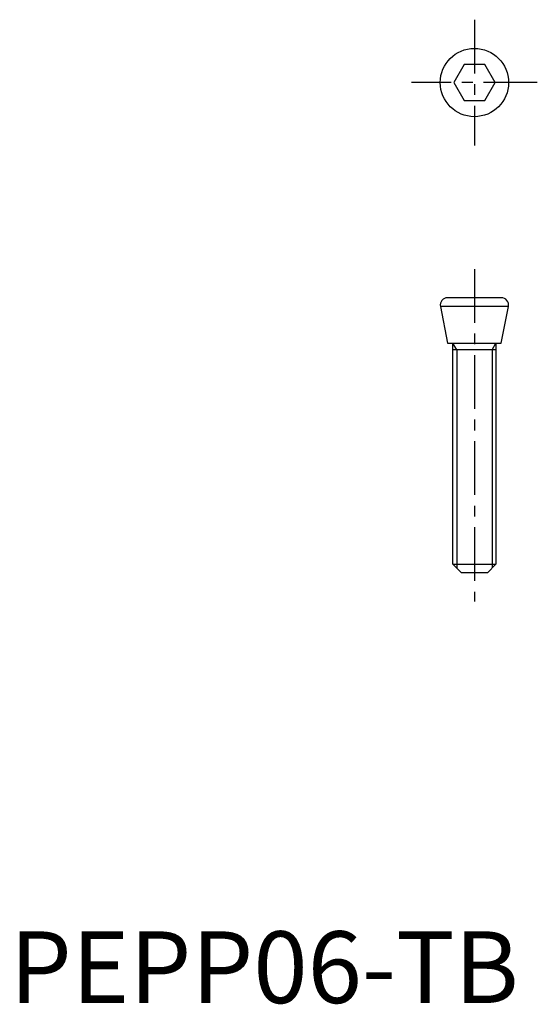
# Model space of a CAD drawing. Extents: x 0.7 to 36.8, y -0.1 to 68.6.
import ezdxf

# ---------------------------------------------------------------- set-up
doc = ezdxf.new("R2010")
doc.units = 0
doc.header["$LTSCALE"] = 0.5
doc.header["$MEASUREMENT"] = 0
doc.linetypes.add('CENTER', pattern=[12, 7.5, -1.5, 1.5, -1.5])
doc.layers.get('0').update_dxf_attribs({"linetype": 'CONTINUOUS'})
doc.layers.add('1', color=1, linetype='CENTER')
doc.layers.add('3', color=3, linetype='CONTINUOUS')
doc.styles.add('Standard1', font='arial.ttf')

msp = doc.modelspace()

# ---------------------------------------------------------------- linework, layer by layer
for p, q in [((31.66, 65.425), (30.938, 64.175)), ((33.103, 65.425), (31.66, 65.425)), ((33.825, 64.175), (33.103, 65.425)), ((30.938, 64.175), (31.66, 62.925)), ((33.103, 62.925), (33.825, 64.175)), ((31.66, 62.925), (33.103, 62.925)), ((34.255, 49.175), (30.508, 49.175)), ((30.009, 48.57), (30.509, 46)), ((34.753, 48.57), (30.009, 48.57)), ((34.254, 46), (34.753, 48.57)), ((30.509, 46), (34.254, 46)), ((30.881, 30.6), (30.881, 46)), ((33.881, 46), (33.881, 30.6)), ((33.881, 45.531), (30.881, 45.531)), ((31.481, 30), (30.881, 30.6)), ((30.881, 30.6), (33.881, 30.6)), ((33.881, 30.6), (33.281, 30)), ((33.281, 30), (31.481, 30))]:
    msp.add_line(p, q)
msp.add_circle((32.381, 64.175), 2.381)
for centre, start, end in [((30.508, 48.667), 90, 191), ((34.255, 48.667), 349, 90)]:
    msp.add_arc(centre, 0.508, start, end)
at = {"layer": '1'}
for p, q in [((32.381, 68.556), (32.381, 59.794)), ((36.762, 64.175), (28, 64.175)), ((32.381, 51.175), (32.381, 28))]:
    msp.add_line(p, q, dxfattribs=at)
at = {"layer": '3'}
for p, q in [((31.152, 45.531), (30.881, 46)), ((33.611, 45.531), (33.881, 46)), ((31.152, 45.531), (31.152, 30.33)), ((33.611, 45.531), (33.611, 30.33))]:
    msp.add_line(p, q, dxfattribs=at)

# ---------------------------------------------------------------- texts
at = {"color": 3, "style": 'Standard1'}
msp.add_text('PEPP06-TB', height=5, dxfattribs=at).set_placement((0, 0))

doc.saveas('drawing.dxf')
